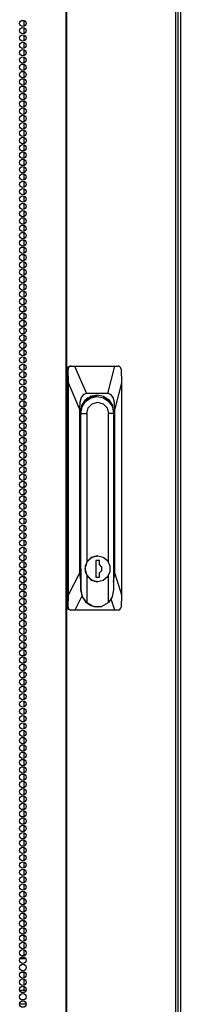
# Model space of a CAD drawing. Units: inches. Extents: x -244 to 39, y -65 to 169.
# Drawn here: x -130 to -126, y 41 to 66 of the extents above; entities that cross this region are included whole.
import ezdxf

# ---------------------------------------------------------------- set-up
doc = ezdxf.new("R2010")
doc.units = ezdxf.units.IN
doc.header["$MEASUREMENT"] = 0
doc.layers.add('TFR-TRI', color=7, linetype='CONTINUOUS')

msp = doc.modelspace()

# ---------------------------------------------------------------- linework, layer by layer
at = {"layer": 'TFR-TRI', "color": 173, "linetype": 'Continuous'}
msp.add_line((-125.997, 95.504), (-125.997, 14.156), dxfattribs=at)
at = {"layer": 'TFR-TRI', "color": 30, "linetype": 'Continuous'}
for p, q in [((-128.96, 95.077), (-128.96, 13.157)), ((-128.942, 95.077), (-128.942, 13.157)), ((-126.119, 95.077), (-126.119, 13.157)), ((-126.066, 95.077), (-126.066, 13.157)), ((-130.039, 66.041), (-130.039, 66.187)), ((-130.039, 65.851), (-130.039, 66.003)), ((-130.039, 65.662), (-130.039, 65.814)), ((-130.039, 65.474), (-130.039, 65.626)), ((-130.039, 65.285), (-130.039, 65.437)), ((-130.039, 65.095), (-130.039, 65.247)), ((-130.039, 64.906), (-130.039, 65.059)), ((-130.039, 64.718), (-130.039, 64.87)), ((-130.039, 64.528), (-130.039, 64.681)), ((-130.039, 64.339), (-130.039, 64.491)), ((-130.039, 64.151), (-130.039, 64.303)), ((-130.039, 63.962), (-130.039, 64.114)), ((-130.039, 63.772), (-130.039, 63.925)), ((-130.039, 63.583), (-130.039, 63.736)), ((-130.039, 63.395), (-130.039, 63.547)), ((-130.039, 63.206), (-130.039, 63.358)), ((-130.039, 63.016), (-130.039, 63.168)), ((-130.039, 62.828), (-130.039, 62.98)), ((-130.039, 62.639), (-130.039, 62.791)), ((-130.039, 62.449), (-130.039, 62.602)), ((-130.039, 62.26), (-130.039, 62.414)), ((-130.039, 62.072), (-130.039, 62.224)), ((-130.039, 61.883), (-130.039, 62.035)), ((-130.039, 61.693), (-130.039, 61.846)), ((-130.039, 61.505), (-130.039, 61.657)), ((-130.039, 61.316), (-130.039, 61.468)), ((-130.039, 61.127), (-130.039, 61.279)), ((-130.039, 60.937), (-130.039, 61.091)), ((-130.039, 60.749), (-130.039, 60.901)), ((-130.039, 60.56), (-130.039, 60.712)), ((-130.039, 60.37), (-130.039, 60.524)), ((-130.039, 60.182), (-130.039, 60.335)), ((-130.039, 59.993), (-130.039, 60.145)), ((-130.039, 59.804), (-130.039, 59.956)), ((-130.039, 59.614), (-130.039, 59.768)), ((-130.039, 59.426), (-130.039, 59.578)), ((-130.039, 59.237), (-130.039, 59.389)), ((-130.039, 59.048), (-130.039, 59.201)), ((-130.039, 58.86), (-130.039, 59.012)), ((-130.039, 58.67), (-130.039, 58.822)), ((-130.039, 58.481), (-130.039, 58.633)), ((-130.039, 58.293), (-130.039, 58.445)), ((-130.039, 58.103), (-130.039, 58.256)), ((-130.039, 57.914), (-130.039, 58.066)), ((-130.039, 57.725), (-130.039, 57.878)), ((-130.039, 57.537), (-130.039, 57.689)), ((-130.039, 57.347), (-130.039, 57.5)), ((-130.039, 57.158), (-130.039, 57.31)), ((-130.039, 56.97), (-130.039, 57.122)), ((-130.039, 56.781), (-130.039, 56.933)), ((-130.039, 56.591), (-130.039, 56.743)), ((-130.039, 56.402), (-130.039, 56.555)), ((-130.039, 56.214), (-130.039, 56.366)), ((-130.039, 56.024), (-130.039, 56.177)), ((-130.039, 55.835), (-130.039, 55.987)), ((-130.039, 55.647), (-130.039, 55.799)), ((-130.039, 55.458), (-130.039, 55.61)), ((-130.039, 55.268), (-130.039, 55.421)), ((-130.039, 55.079), (-130.039, 55.232)), ((-130.039, 54.891), (-130.039, 55.043)), ((-130.039, 54.702), (-130.039, 54.854)), ((-130.039, 54.512), (-130.039, 54.664)), ((-130.039, 54.324), (-130.039, 54.476)), ((-130.039, 54.135), (-130.039, 54.287)), ((-130.039, 53.945), (-130.039, 54.098)), ((-130.039, 53.756), (-130.039, 53.91)), ((-130.039, 53.569), (-130.039, 53.72)), ((-130.039, 53.38), (-130.039, 53.532)), ((-130.039, 53.191), (-130.039, 53.344)), ((-130.039, 53.003), (-130.039, 53.155)), ((-130.039, 52.813), (-130.039, 52.965)), ((-130.039, 52.624), (-130.039, 52.776)), ((-130.039, 52.435), (-130.039, 52.588)), ((-130.039, 52.246), (-130.039, 52.399)), ((-130.039, 52.057), (-130.039, 52.209)), ((-130.039, 51.868), (-130.039, 52.021)), ((-130.039, 51.68), (-130.039, 51.832)), ((-130.039, 51.49), (-130.039, 51.643)), ((-130.039, 51.301), (-130.039, 51.453)), ((-130.039, 51.113), (-130.039, 51.265)), ((-130.039, 50.924), (-130.039, 51.076)), ((-130.039, 50.734), (-130.039, 50.886)), ((-130.039, 50.545), (-130.039, 50.698)), ((-130.039, 50.357), (-130.039, 50.509)), ((-130.039, 50.167), (-130.039, 50.32)), ((-130.039, 49.978), (-130.039, 50.13)), ((-130.039, 49.79), (-130.039, 49.942)), ((-130.039, 49.601), (-130.039, 49.753)), ((-130.039, 49.411), (-130.039, 49.564)), ((-130.039, 49.222), (-130.039, 49.375)), ((-130.039, 49.034), (-130.039, 49.186)), ((-130.039, 48.845), (-130.039, 48.997)), ((-130.039, 48.655), (-130.039, 48.807)), ((-130.039, 48.467), (-130.039, 48.619)), ((-130.039, 48.278), (-130.039, 48.43)), ((-130.039, 48.088), (-130.039, 48.241)), ((-130.039, 47.899), (-130.039, 48.053)), ((-130.039, 47.711), (-130.039, 47.863)), ((-130.039, 47.522), (-130.039, 47.674)), ((-130.039, 47.332), (-130.039, 47.485)), ((-130.039, 47.144), (-130.039, 47.296)), ((-130.039, 46.955), (-130.039, 47.107)), ((-130.039, 46.766), (-130.039, 46.918)), ((-130.039, 46.576), (-130.039, 46.73)), ((-130.039, 46.388), (-130.039, 46.54)), ((-130.039, 46.199), (-130.039, 46.351)), ((-130.039, 46.009), (-130.039, 46.163)), ((-130.039, 45.821), (-130.039, 45.974)), ((-130.039, 45.632), (-130.039, 45.784)), ((-130.039, 45.443), (-130.039, 45.595)), ((-130.039, 45.253), (-130.039, 45.407)), ((-130.039, 45.065), (-130.039, 45.218)), ((-130.039, 44.876), (-130.039, 45.028)), ((-130.039, 44.687), (-130.039, 44.84)), ((-130.039, 44.499), (-130.039, 44.651)), ((-130.039, 44.309), (-130.039, 44.461)), ((-130.039, 44.12), (-130.039, 44.272)), ((-130.039, 43.932), (-130.039, 44.084)), ((-130.039, 43.742), (-130.039, 43.895)), ((-130.039, 43.553), (-130.039, 43.705)), ((-130.039, 43.364), (-130.039, 43.517)), ((-130.039, 43.176), (-130.039, 43.328)), ((-130.039, 42.986), (-130.039, 43.139)), ((-130.039, 42.797), (-130.039, 42.949)), ((-130.039, 42.609), (-130.039, 42.761)), ((-130.039, 42.42), (-130.039, 42.572)), ((-130.039, 42.23), (-130.039, 42.382)), ((-130.039, 42.047), (-130.039, 42.194)), ((-130.039, 41.474), (-130.039, 41.621)), ((-130.039, 41.286), (-130.039, 41.438)), ((-130.039, 41.15), (-130.039, 41.249))]:
    msp.add_line(p, q, dxfattribs=at)
at = {"layer": 'TFR-TRI', "color": 95, "linetype": 'Continuous'}
for p, q in [((-130.114, 66.188), (-130.028, 66.188)), ((-130.139, 41.975), (-130.004, 41.975)), ((-130.114, 42.046), (-130.028, 42.046)), ((-130.095, 42.007), (-130.046, 42.007)), ((-130.113, 41.621), (-130.029, 41.621)), ((-129.992, 41.149), (-130.15, 41.149)), ((-129.989, 40.794), (-130.154, 40.794))]:
    msp.add_line(p, q, dxfattribs=at)
at = {"layer": 'TFR-TRI', "color": 151, "linetype": 'Continuous'}
for p, q in [((-128.923, 57.188), (-128.901, 57.244)), ((-128.901, 57.205), (-128.903, 57.188)), ((-128.901, 57.244), (-128.847, 57.267)), ((-128.892, 57.229), (-128.901, 57.205)), ((-128.875, 57.249), (-128.892, 57.229)), ((-128.851, 57.262), (-128.875, 57.249)), ((-128.824, 57.267), (-128.851, 57.262)), ((-128.847, 57.267), (-128.824, 57.267)), ((-128.824, 57.267), (-128.732, 57.267)), ((-128.732, 57.267), (-127.69, 57.267)), ((-128.732, 57.267), (-128.427, 56.558)), ((-127.871, 56.558), (-127.69, 57.267)), ((-127.69, 57.267), (-127.603, 57.267)), ((-127.582, 57.263), (-127.603, 57.267)), ((-127.561, 57.252), (-127.582, 57.263)), ((-127.544, 57.234), (-127.561, 57.252)), ((-127.534, 57.212), (-127.544, 57.234)), ((-127.529, 57.188), (-127.534, 57.212)), ((-128.923, 51.046), (-128.923, 57.188)), ((-128.903, 57.188), (-128.923, 57.188)), ((-128.894, 56.832), (-128.903, 57.188)), ((-127.529, 57.188), (-127.521, 56.832)), ((-128.894, 51.364), (-128.894, 56.832)), ((-128.607, 56.164), (-128.894, 56.832)), ((-127.521, 56.832), (-127.691, 56.164)), ((-127.521, 56.832), (-127.521, 51.364)), ((-128.56, 56.455), (-128.595, 56.331)), ((-128.503, 56.532), (-128.56, 56.455)), ((-128.427, 56.558), (-128.503, 56.532)), ((-128.451, 56.397), (-128.312, 56.493)), ((-127.871, 56.558), (-128.427, 56.558)), ((-128.312, 56.493), (-128.149, 56.526)), ((-128.264, 56.51), (-128.229, 56.498)), ((-128.229, 56.498), (-128.196, 56.483)), ((-128.149, 56.526), (-127.986, 56.493)), ((-127.986, 56.493), (-127.847, 56.397)), ((-127.795, 56.532), (-127.871, 56.558)), ((-127.738, 56.455), (-127.795, 56.532)), ((-127.703, 56.331), (-127.738, 56.455)), ((-128.595, 56.331), (-128.607, 56.164)), ((-128.576, 56.086), (-128.543, 56.254)), ((-128.543, 56.254), (-128.451, 56.397)), ((-127.847, 56.397), (-127.755, 56.254)), ((-127.755, 56.254), (-127.722, 56.086)), ((-127.691, 56.164), (-127.703, 56.331)), ((-128.607, 56.164), (-128.607, 51.91)), ((-128.576, 52.034), (-128.576, 56.086)), ((-127.725, 56.086), (-127.722, 56.086)), ((-127.722, 56.086), (-127.722, 52.034)), ((-127.691, 51.91), (-127.691, 56.164)), ((-128.894, 51.364), (-128.607, 51.91)), ((-128.607, 51.91), (-128.573, 51.688)), ((-128.575, 52.01), (-128.576, 52.034)), ((-128.573, 51.985), (-128.575, 52.01)), ((-127.723, 52.034), (-127.722, 52.034)), ((-127.722, 52.022), (-127.723, 52.009)), ((-127.723, 51.693), (-127.691, 51.91)), ((-127.722, 52.034), (-127.722, 52.022)), ((-127.691, 51.91), (-127.521, 51.364)), ((-128.903, 51.046), (-128.894, 51.364)), ((-127.521, 51.364), (-127.53, 51.046)), ((-128.542, 51.324), (-128.73, 50.967)), ((-127.695, 50.967), (-127.784, 51.253)), ((-128.923, 51.046), (-128.903, 51.046)), ((-128.901, 50.99), (-128.923, 51.046)), ((-128.903, 51.046), (-128.901, 51.022)), ((-128.901, 51.022), (-128.89, 51)), ((-128.847, 50.967), (-128.901, 50.99)), ((-128.89, 51), (-128.872, 50.982)), ((-128.872, 50.982), (-128.849, 50.971)), ((-128.849, 50.971), (-128.826, 50.967)), ((-128.826, 50.967), (-128.847, 50.967)), ((-128.73, 50.967), (-128.826, 50.967)), ((-127.695, 50.967), (-128.73, 50.967)), ((-127.605, 50.967), (-127.695, 50.967)), ((-127.605, 50.967), (-127.581, 50.972)), ((-127.581, 50.972), (-127.559, 50.985)), ((-127.559, 50.985), (-127.543, 51.005)), ((-127.543, 51.005), (-127.533, 51.028)), ((-127.533, 51.028), (-127.53, 51.046))]:
    msp.add_line(p, q, dxfattribs=at)
at = {"layer": 'TFR-TRI', "color": 252, "linetype": 'Continuous'}
for p, q in [((-128.447, 56.355), (-128.309, 56.45)), ((-128.384, 56.445), (-128.424, 56.425)), ((-128.389, 56.441), (-128.408, 56.431)), ((-128.389, 56.441), (-128.372, 56.441)), ((-128.201, 56.483), (-128.372, 56.441)), ((-128.323, 56.488), (-128.276, 56.487)), ((-128.323, 56.488), (-128.276, 56.487)), ((-128.305, 56.488), (-128.322, 56.488)), ((-128.305, 56.488), (-128.322, 56.488)), ((-128.309, 56.45), (-128.147, 56.483)), ((-128.276, 56.487), (-128.228, 56.48)), ((-128.276, 56.487), (-128.228, 56.48)), ((-128.147, 56.483), (-128.201, 56.483)), ((-128.147, 56.483), (-127.985, 56.45)), ((-127.985, 56.45), (-127.847, 56.355)), ((-128.571, 56.045), (-128.539, 56.213)), ((-128.539, 56.213), (-128.447, 56.355)), ((-128.408, 56.431), (-128.427, 56.42)), ((-128.419, 56.045), (-128.381, 56.191)), ((-128.381, 56.191), (-128.278, 56.297)), ((-128.278, 56.297), (-128.137, 56.336)), ((-128.137, 56.336), (-127.996, 56.297)), ((-127.996, 56.297), (-127.893, 56.191)), ((-127.893, 56.191), (-127.855, 56.045)), ((-127.847, 56.355), (-127.755, 56.213)), ((-127.755, 56.213), (-127.723, 56.045)), ((-128.576, 56.045), (-128.571, 56.045)), ((-128.571, 51.488), (-128.571, 56.045)), ((-128.571, 56.045), (-128.419, 56.045)), ((-128.419, 56.045), (-128.419, 52.204)), ((-127.855, 52.207), (-127.855, 56.045)), ((-127.723, 56.045), (-127.855, 56.045)), ((-127.723, 56.045), (-127.723, 51.488)), ((-128.419, 52.204), (-128.466, 52.034)), ((-128.453, 52.109), (-128.39, 52.244)), ((-128.3, 52.326), (-128.419, 52.204)), ((-128.39, 52.244), (-128.277, 52.338)), ((-128.137, 52.371), (-128.3, 52.326)), ((-128.277, 52.338), (-128.135, 52.371)), ((-128.183, 52.251), (-128.183, 51.818)), ((-128.088, 52.251), (-128.183, 52.251)), ((-128.135, 52.371), (-128.137, 52.371)), ((-128.135, 52.371), (-127.994, 52.338)), ((-128.09, 52.142), (-128.09, 52.251)), ((-128.031, 52.078), (-128.09, 52.142)), ((-128.088, 52.142), (-128.09, 52.142)), ((-128.088, 52.142), (-128.088, 52.251)), ((-128.029, 52.078), (-128.088, 52.142)), ((-127.994, 52.338), (-127.88, 52.244)), ((-127.88, 52.244), (-127.817, 52.109)), ((-128.573, 52.034), (-128.576, 52.034)), ((-128.573, 52.034), (-128.573, 51.488)), ((-128.466, 52.034), (-128.419, 51.865)), ((-128.453, 51.959), (-128.453, 52.109)), ((-128.39, 51.824), (-128.453, 51.959)), ((-128.419, 51.865), (-128.3, 51.743)), ((-128.419, 51.865), (-128.419, 51.161)), ((-128.09, 51.927), (-128.031, 51.99)), ((-128.09, 51.818), (-128.09, 51.927)), ((-128.088, 51.927), (-128.09, 51.927)), ((-128.088, 51.927), (-128.029, 51.99)), ((-128.088, 51.818), (-128.088, 51.927)), ((-128.031, 51.99), (-128.031, 52.078)), ((-128.029, 51.99), (-128.029, 52.078)), ((-127.817, 51.959), (-127.88, 51.824)), ((-127.817, 52.109), (-127.817, 51.959)), ((-128.277, 51.731), (-128.39, 51.824)), ((-128.3, 51.743), (-128.137, 51.698)), ((-128.135, 51.698), (-128.277, 51.731)), ((-128.183, 51.818), (-128.088, 51.818)), ((-128.137, 51.698), (-128.135, 51.698)), ((-127.994, 51.731), (-128.135, 51.698)), ((-127.88, 51.824), (-127.994, 51.731)), ((-127.855, 51.161), (-127.855, 51.861)), ((-128.571, 51.488), (-128.573, 51.488)), ((-128.573, 51.488), (-128.541, 51.32)), ((-128.531, 51.309), (-128.571, 51.488)), ((-127.723, 51.488), (-127.757, 51.309)), ((-128.541, 51.32), (-128.449, 51.178)), ((-128.419, 51.161), (-128.531, 51.309)), ((-128.449, 51.178), (-128.311, 51.083)), ((-128.419, 51.161), (-128.239, 51.063)), ((-128.035, 51.063), (-127.855, 51.161)), ((-127.757, 51.309), (-127.855, 51.161)), ((-128.311, 51.083), (-128.149, 51.05)), ((-128.239, 51.063), (-128.035, 51.063)), ((-128.149, 51.05), (-128.137, 51.05))]:
    msp.add_line(p, q, dxfattribs=at)
at = {"layer": 'TFR-TRI', "color": 30, "linetype": 'Continuous'}
for centre in [(-130.071, 66.117), (-130.071, 65.928), (-130.071, 65.739), (-130.071, 65.55), (-130.071, 65.361), (-130.071, 65.172), (-130.071, 64.983), (-130.071, 64.794), (-130.071, 64.605), (-130.071, 64.416), (-130.071, 64.227), (-130.071, 64.038), (-130.071, 63.849), (-130.071, 63.66), (-130.071, 63.471), (-130.071, 63.282), (-130.071, 63.093), (-130.071, 62.904), (-130.071, 62.715), (-130.071, 62.526), (-130.071, 62.337), (-130.071, 62.149), (-130.071, 61.96), (-130.071, 61.771), (-130.071, 61.582), (-130.071, 61.393), (-130.071, 61.204), (-130.071, 61.015), (-130.071, 60.826), (-130.071, 60.637), (-130.071, 60.448), (-130.071, 60.259), (-130.071, 60.07), (-130.071, 59.881), (-130.071, 59.692), (-130.071, 59.503), (-130.071, 59.314), (-130.071, 59.125), (-130.071, 58.936), (-130.071, 58.747), (-130.071, 58.558), (-130.071, 58.369), (-130.071, 58.18), (-130.071, 57.991), (-130.071, 57.802), (-130.071, 57.613), (-130.071, 57.424), (-130.071, 57.235), (-130.071, 57.046), (-130.071, 56.857), (-130.071, 56.668), (-130.071, 56.479), (-130.071, 56.29), (-130.071, 56.101), (-130.071, 55.912), (-130.071, 55.723), (-130.071, 55.534), (-130.071, 55.345), (-130.071, 55.156), (-130.071, 54.967), (-130.071, 54.778), (-130.071, 54.589), (-130.071, 54.4), (-130.071, 54.211), (-130.071, 54.023), (-130.071, 53.834), (-130.071, 53.645), (-130.071, 53.456), (-130.071, 53.267), (-130.071, 53.078), (-130.071, 52.889), (-130.071, 52.7), (-130.071, 52.511), (-130.071, 52.322), (-130.071, 52.133), (-130.071, 51.944), (-130.071, 51.755), (-130.071, 51.566), (-130.071, 51.377), (-130.071, 51.188), (-130.071, 50.999), (-130.071, 50.81), (-130.071, 50.621), (-130.071, 50.432), (-130.071, 50.243), (-130.071, 50.054), (-130.071, 49.865), (-130.071, 49.676), (-130.071, 49.487), (-130.071, 49.298), (-130.071, 49.109), (-130.071, 48.92), (-130.071, 48.731), (-130.071, 48.542), (-130.071, 48.353), (-130.071, 48.164), (-130.071, 47.975), (-130.071, 47.786), (-130.071, 47.597), (-130.071, 47.408), (-130.071, 47.219), (-130.071, 47.03), (-130.071, 46.841), (-130.071, 46.652), (-130.071, 46.463), (-130.071, 46.274), (-130.071, 46.086), (-130.071, 45.897), (-130.071, 45.708), (-130.071, 45.519), (-130.071, 45.33), (-130.071, 45.141), (-130.071, 44.952), (-130.071, 44.763), (-130.071, 44.574), (-130.071, 44.385), (-130.071, 44.196), (-130.071, 44.007), (-130.071, 43.818), (-130.071, 43.629), (-130.071, 43.44), (-130.071, 43.251), (-130.071, 43.062), (-130.071, 42.873), (-130.071, 42.684), (-130.071, 42.495), (-130.071, 42.306), (-130.071, 42.117), (-130.071, 41.928), (-130.071, 41.739), (-130.071, 41.55), (-130.071, 41.361), (-130.071, 41.172), (-130.071, 40.983), (-130.071, 40.794)]:
    msp.add_circle(centre, 0.0827, dxfattribs=at)

doc.saveas('drawing.dxf')
